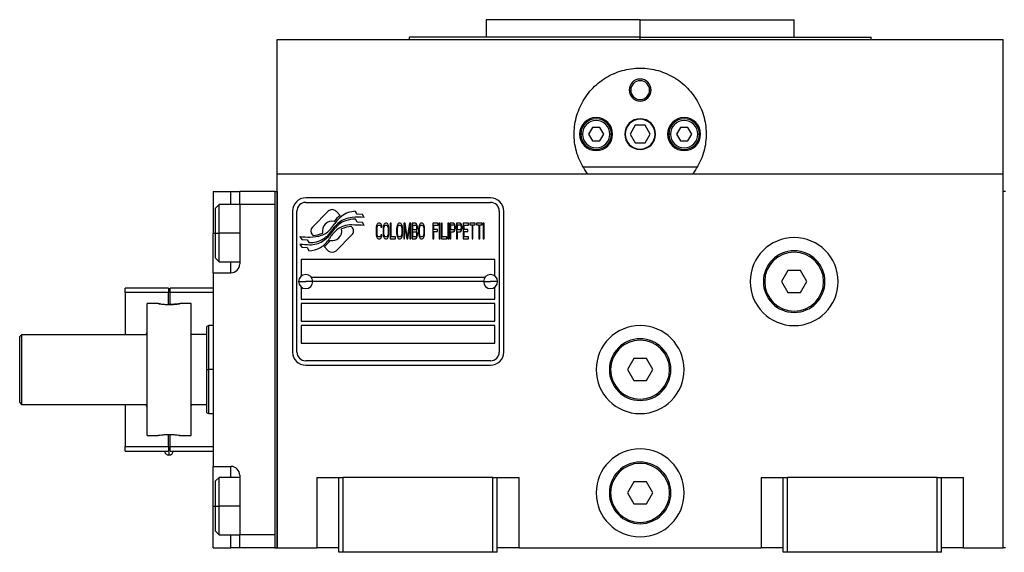
# Model space of a CAD drawing. Units: millimetres. Extents: x 241 to 2456, y 268 to 1622.
# Drawn here: x 820 to 1043, y 875 to 996 of the extents above; entities that cross this region are included whole.
import ezdxf

# ---------------------------------------------------------------- set-up
doc = ezdxf.new("R2010")
doc.units = ezdxf.units.MM

msp = doc.modelspace()

# ---------------------------------------------------------------- linework, layer by layer
at = {"color": 7, "linetype": 'Continuous', "lineweight": 25}
for p, q in [((925.55, 996.17), (925.55, 992.17)), ((960.55, 996.17), (925.55, 996.17)), ((960.55, 992.17), (960.55, 996.17)), ((960.55, 996.17), (995.55, 996.17)), ((995.55, 992.17), (995.55, 996.17)), ((878.05, 961.17), (878.05, 991.67)), ((878.05, 991.67), (1043.05, 991.67)), ((908.05, 992.17), (908.05, 991.67)), ((960.55, 992.17), (908.05, 992.17)), ((960.55, 992.17), (1013.05, 992.17)), ((1013.05, 991.67), (1013.05, 992.17)), ((1043.05, 961.17), (1043.05, 991.67)), ((958.05, 980.17), (958.42, 980.17)), ((963.05, 980.17), (962.69, 980.17)), ((949.69, 971.67), (948.82, 970.17)), ((951.42, 971.67), (949.69, 971.67)), ((952.29, 970.17), (951.42, 971.67)), ((959.4, 972.17), (958.25, 970.17)), ((961.71, 972.17), (959.4, 972.17)), ((962.86, 970.17), (961.71, 972.17)), ((969.69, 971.67), (968.82, 970.17)), ((971.42, 971.67), (969.69, 971.67)), ((972.29, 970.17), (971.42, 971.67)), ((947.45, 970.17), (947.05, 970.17)), ((948.82, 970.17), (949.69, 968.67)), ((951.42, 968.67), (952.29, 970.17)), ((953.65, 970.17), (954.05, 970.17)), ((958.25, 970.17), (959.4, 968.17)), ((961.71, 968.17), (962.86, 970.17)), ((967.45, 970.17), (967.05, 970.17)), ((968.82, 970.17), (969.69, 968.67)), ((971.42, 968.67), (972.29, 970.17)), ((973.65, 970.17), (974.05, 970.17)), ((949.69, 968.67), (951.42, 968.67)), ((959.4, 968.17), (961.71, 968.17)), ((969.69, 968.67), (971.42, 968.67)), ((973.55, 962.67), (947.56, 962.67)), ((878.05, 876.17), (878.05, 961.17)), ((878.05, 961.17), (1043.05, 961.17)), ((1043.05, 876.17), (1043.05, 961.17)), ((863.55, 957.17), (867.55, 957.17)), ((863.55, 957.17), (863.55, 947.67)), ((867.55, 957.17), (869.55, 957.17)), ((877.55, 957.17), (869.55, 957.17)), ((869.55, 954.17), (869.55, 957.17)), ((877.55, 957.17), (877.55, 876.17)), ((877.55, 957.17), (878.05, 957.17)), ((878.05, 957.17), (878.05, 876.17)), ((926.55, 955.67), (884.55, 955.67)), ((1043.05, 876.17), (1043.05, 957.17)), ((1043.55, 957.17), (1043.05, 957.17)), ((864.85, 954.17), (864.05, 953.37)), ((864.05, 947.67), (864.05, 953.37)), ((869.55, 954.17), (864.85, 954.17)), ((869.55, 954.17), (869.55, 940.67)), ((877.55, 954.17), (869.55, 954.17)), ((877.55, 954.17), (877.55, 879.17)), ((884.55, 954.67), (926.55, 954.67)), ((881.55, 952.67), (881.55, 920.67)), ((882.55, 920.67), (882.55, 952.67)), ((889.67, 952.64), (886.08, 949.05)), ((892.37, 951.71), (891.44, 952.64)), ((896.25, 951.96), (895.85, 952.63)), ((897.45, 951.88), (896.25, 951.96)), ((897.86, 951.2), (897.45, 951.88)), ((928.55, 952.67), (928.55, 920.67)), ((929.55, 920.67), (929.55, 952.67)), ((895.04, 949.05), (894.92, 949.16)), ((896.25, 950.18), (895.83, 950.88)), ((897.45, 950.09), (896.25, 950.18)), ((897.86, 949.41), (897.45, 950.09)), ((900.59, 949.1), (900.55, 948.73)), ((900.55, 948.73), (900.55, 947.61)), ((900.66, 949.4), (900.59, 949.1)), ((900.79, 949.69), (900.66, 949.4)), ((900.76, 948.73), (900.79, 949.02)), ((900.76, 947.61), (900.76, 948.73)), ((900.92, 949.84), (900.79, 949.69)), ((900.79, 949.02), (900.86, 949.25)), ((900.86, 949.25), (900.96, 949.4)), ((901.09, 949.92), (900.92, 949.84)), ((900.96, 949.4), (901.09, 949.47)), ((901.39, 949.92), (901.09, 949.92)), ((901.09, 949.47), (901.39, 949.47)), ((901.56, 949.84), (901.39, 949.92)), ((901.39, 949.47), (901.53, 949.4)), ((901.53, 949.4), (901.63, 949.25)), ((901.7, 949.69), (901.56, 949.84)), ((901.63, 949.25), (901.66, 949.02)), ((901.66, 949.02), (901.86, 949.02)), ((901.83, 949.4), (901.7, 949.69)), ((901.86, 949.02), (901.83, 949.4)), ((902.16, 949.1), (902.13, 948.73)), ((902.13, 948.73), (902.13, 947.61)), ((902.23, 949.4), (902.16, 949.1)), ((902.37, 949.69), (902.23, 949.4)), ((902.33, 948.73), (902.37, 949.02)), ((902.33, 947.61), (902.33, 948.73)), ((902.5, 949.84), (902.37, 949.69)), ((902.37, 949.02), (902.43, 949.25)), ((902.43, 949.25), (902.53, 949.4)), ((902.67, 949.92), (902.5, 949.84)), ((902.53, 949.4), (902.67, 949.47)), ((902.94, 949.92), (902.67, 949.92)), ((902.67, 949.47), (902.94, 949.47)), ((903.1, 949.84), (902.94, 949.92)), ((902.94, 949.47), (903.07, 949.4)), ((903.07, 949.4), (903.17, 949.25)), ((903.24, 949.69), (903.1, 949.84)), ((903.17, 949.25), (903.24, 949.02)), ((903.37, 949.4), (903.24, 949.69)), ((903.24, 949.02), (903.27, 948.73)), ((903.27, 948.73), (903.27, 947.61)), ((903.44, 949.1), (903.37, 949.4)), ((903.47, 948.73), (903.44, 949.1)), ((903.47, 947.61), (903.47, 948.73)), ((903.94, 949.92), (903.74, 949.92)), ((903.74, 949.92), (903.74, 946.42)), ((903.94, 946.86), (903.94, 949.92)), ((905.25, 949.1), (905.22, 948.73)), ((905.22, 948.73), (905.22, 947.61)), ((905.32, 949.4), (905.25, 949.1)), ((905.45, 949.69), (905.32, 949.4)), ((905.42, 948.73), (905.45, 949.02)), ((905.42, 947.61), (905.42, 948.73)), ((905.59, 949.84), (905.45, 949.69)), ((905.45, 949.02), (905.52, 949.25)), ((905.52, 949.25), (905.62, 949.4)), ((905.75, 949.92), (905.59, 949.84)), ((905.62, 949.4), (905.75, 949.47)), ((906.02, 949.92), (905.75, 949.92)), ((905.75, 949.47), (906.02, 949.47)), ((906.19, 949.84), (906.02, 949.92)), ((906.02, 949.47), (906.16, 949.4)), ((906.16, 949.4), (906.26, 949.25)), ((906.32, 949.69), (906.19, 949.84)), ((906.26, 949.25), (906.32, 949.02)), ((906.46, 949.4), (906.32, 949.69)), ((906.32, 949.02), (906.36, 948.73)), ((906.36, 948.73), (906.36, 947.61)), ((906.53, 949.1), (906.46, 949.4)), ((906.56, 948.73), (906.53, 949.1)), ((906.56, 947.61), (906.56, 948.73)), ((907.13, 949.92), (906.83, 949.92)), ((906.83, 949.92), (906.83, 946.42)), ((907.03, 946.42), (907.03, 949.17)), ((907.03, 949.17), (907.5, 946.42)), ((907.63, 946.79), (907.13, 949.92)), ((908.14, 949.92), (907.63, 946.79)), ((907.77, 946.42), (908.24, 949.17)), ((908.44, 949.92), (908.14, 949.92)), ((908.24, 949.17), (908.24, 946.42)), ((908.44, 946.42), (908.44, 949.92)), ((909.51, 949.92), (908.71, 949.92)), ((908.71, 949.92), (908.71, 946.42)), ((908.91, 948.43), (908.91, 949.47)), ((908.91, 949.47), (909.54, 949.47)), ((909.68, 949.84), (909.51, 949.92)), ((909.54, 949.47), (909.64, 949.4)), ((909.64, 949.4), (909.71, 949.25)), ((909.81, 949.62), (909.68, 949.84)), ((909.71, 949.25), (909.75, 949.02)), ((909.75, 948.87), (909.71, 948.65)), ((909.75, 949.02), (909.75, 948.87)), ((909.91, 949.32), (909.81, 949.62)), ((909.95, 949.1), (909.91, 949.32)), ((909.91, 948.58), (909.95, 948.8)), ((909.95, 948.8), (909.95, 949.1)), ((910.25, 949.1), (910.21, 948.73)), ((910.21, 948.73), (910.21, 947.61)), ((910.32, 949.4), (910.25, 949.1)), ((910.45, 949.69), (910.32, 949.4)), ((910.42, 948.73), (910.45, 949.02)), ((910.42, 947.61), (910.42, 948.73)), ((910.58, 949.84), (910.45, 949.69)), ((910.45, 949.02), (910.52, 949.25)), ((910.52, 949.25), (910.62, 949.4)), ((910.75, 949.92), (910.58, 949.84)), ((910.62, 949.4), (910.75, 949.47)), ((911.02, 949.92), (910.75, 949.92)), ((910.75, 949.47), (911.02, 949.47)), ((911.19, 949.84), (911.02, 949.92)), ((911.02, 949.47), (911.15, 949.4)), ((911.15, 949.4), (911.25, 949.25)), ((911.32, 949.69), (911.19, 949.84)), ((911.25, 949.25), (911.32, 949.02)), ((911.46, 949.4), (911.32, 949.69)), ((911.32, 949.02), (911.36, 948.73)), ((911.36, 948.73), (911.36, 947.61)), ((911.52, 949.1), (911.46, 949.4)), ((911.56, 948.73), (911.52, 949.1)), ((911.56, 947.61), (911.56, 948.73)), ((914.64, 949.92), (913.43, 949.92)), ((913.43, 949.92), (913.43, 946.42)), ((913.64, 948.5), (913.64, 949.47)), ((913.64, 949.47), (914.64, 949.47)), ((914.64, 949.47), (914.64, 949.92)), ((914.91, 949.92), (914.91, 946.42)), ((915.11, 949.92), (914.91, 949.92)), ((915.11, 946.42), (915.11, 949.92)), ((915.38, 949.92), (915.38, 946.42)), ((915.58, 949.92), (915.38, 949.92)), ((915.58, 946.86), (915.58, 949.92)), ((917.06, 949.92), (916.86, 949.92)), ((916.86, 949.92), (916.86, 946.42)), ((917.06, 946.42), (917.06, 949.92)), ((918.13, 949.92), (917.33, 949.92)), ((917.33, 949.92), (917.33, 946.42)), ((917.53, 948.43), (917.53, 949.54)), ((917.53, 949.54), (918.16, 949.54)), ((918.3, 949.84), (918.13, 949.92)), ((918.16, 949.54), (918.26, 949.47)), ((918.26, 949.47), (918.33, 949.32)), ((918.43, 949.62), (918.3, 949.84)), ((918.33, 949.32), (918.37, 949.1)), ((918.37, 948.87), (918.33, 948.65)), ((918.37, 949.1), (918.37, 948.87)), ((918.53, 949.32), (918.43, 949.62)), ((918.57, 949.1), (918.53, 949.32)), ((918.53, 948.58), (918.57, 948.8)), ((918.57, 948.8), (918.57, 949.1)), ((919.64, 949.92), (918.84, 949.92)), ((918.84, 949.92), (918.84, 946.42)), ((919.04, 949.54), (919.67, 949.54)), ((919.04, 948.43), (919.04, 949.54)), ((919.81, 949.84), (919.64, 949.92)), ((919.67, 949.54), (919.77, 949.47)), ((919.77, 949.47), (919.84, 949.32)), ((919.94, 949.62), (919.81, 949.84)), ((919.84, 949.32), (919.87, 949.1)), ((919.87, 948.87), (919.84, 948.65)), ((919.87, 949.1), (919.87, 948.87)), ((920.04, 949.32), (919.94, 949.62)), ((920.08, 949.1), (920.04, 949.32)), ((920.04, 948.58), (920.08, 948.8)), ((920.08, 948.8), (920.08, 949.1)), ((920.34, 949.92), (920.34, 946.42)), ((921.55, 949.92), (920.34, 949.92)), ((920.55, 948.5), (920.55, 949.47)), ((920.55, 949.47), (921.55, 949.47)), ((921.55, 949.47), (921.55, 949.92)), ((923.09, 949.92), (921.82, 949.92)), ((921.82, 949.92), (921.82, 949.54)), ((921.82, 949.54), (922.36, 949.54)), ((922.36, 949.54), (922.36, 946.42)), ((922.56, 946.42), (922.56, 949.54)), ((922.56, 949.54), (923.09, 949.54)), ((923.09, 949.54), (923.09, 949.92)), ((924.64, 949.92), (923.36, 949.92)), ((923.36, 949.92), (923.36, 949.54)), ((923.36, 949.54), (923.9, 949.54)), ((923.9, 949.54), (923.9, 946.42)), ((924.1, 946.42), (924.1, 949.54)), ((924.1, 949.54), (924.64, 949.54)), ((924.64, 949.54), (924.64, 949.92)), ((924.91, 949.92), (924.91, 946.42)), ((925.11, 949.92), (924.91, 949.92)), ((925.11, 946.42), (925.11, 949.92)), ((863.55, 938.67), (863.55, 947.67)), ((864.05, 941.97), (864.05, 947.67)), ((864.05, 947.67), (864.85, 947.67)), ((883.25, 946.93), (883.66, 946.25)), ((886.08, 947.28), (886.19, 947.17)), ((891.44, 943.69), (895.04, 947.28)), ((900.55, 947.61), (900.59, 947.24)), ((900.59, 947.24), (900.66, 946.94)), ((900.66, 946.94), (900.79, 946.64)), ((900.79, 947.31), (900.76, 947.61)), ((900.86, 947.09), (900.79, 947.31)), ((900.79, 946.64), (900.92, 946.49)), ((900.96, 946.94), (900.86, 947.09)), ((900.92, 946.49), (901.09, 946.42)), ((901.09, 946.86), (900.96, 946.94)), ((901.39, 946.86), (901.09, 946.86)), ((901.53, 946.94), (901.39, 946.86)), ((901.39, 946.42), (901.56, 946.49)), ((901.63, 947.09), (901.53, 946.94)), ((901.56, 946.49), (901.7, 946.64)), ((901.66, 947.31), (901.63, 947.09)), ((901.86, 947.31), (901.66, 947.31)), ((901.7, 946.64), (901.83, 946.94)), ((901.83, 946.94), (901.86, 947.31)), ((902.13, 947.61), (902.16, 947.24)), ((902.16, 947.24), (902.23, 946.94)), ((902.23, 946.94), (902.37, 946.64)), ((902.37, 947.31), (902.33, 947.61)), ((902.43, 947.09), (902.37, 947.31)), ((902.37, 946.64), (902.5, 946.49)), ((902.53, 946.94), (902.43, 947.09)), ((902.5, 946.49), (902.67, 946.42)), ((902.67, 946.86), (902.53, 946.94)), ((902.94, 946.86), (902.67, 946.86)), ((903.07, 946.94), (902.94, 946.86)), ((902.94, 946.42), (903.1, 946.49)), ((903.17, 947.09), (903.07, 946.94)), ((903.1, 946.49), (903.24, 946.64)), ((903.24, 947.31), (903.17, 947.09)), ((903.27, 947.61), (903.24, 947.31)), ((903.24, 946.64), (903.37, 946.94)), ((903.37, 946.94), (903.44, 947.24)), ((903.44, 947.24), (903.47, 947.61)), ((904.95, 946.86), (903.94, 946.86)), ((904.95, 946.42), (904.95, 946.86)), ((905.22, 947.61), (905.25, 947.24)), ((905.25, 947.24), (905.32, 946.94)), ((905.32, 946.94), (905.45, 946.64)), ((905.45, 947.31), (905.42, 947.61)), ((905.52, 947.09), (905.45, 947.31)), ((905.45, 946.64), (905.59, 946.49)), ((905.62, 946.94), (905.52, 947.09)), ((905.59, 946.49), (905.75, 946.42)), ((905.75, 946.86), (905.62, 946.94)), ((906.02, 946.86), (905.75, 946.86)), ((906.16, 946.94), (906.02, 946.86)), ((906.02, 946.42), (906.19, 946.49)), ((906.26, 947.09), (906.16, 946.94)), ((906.19, 946.49), (906.32, 946.64)), ((906.32, 947.31), (906.26, 947.09)), ((906.36, 947.61), (906.32, 947.31)), ((906.32, 946.64), (906.46, 946.94)), ((906.46, 946.94), (906.53, 947.24)), ((906.53, 947.24), (906.56, 947.61)), ((909.54, 948.43), (908.91, 948.43)), ((908.91, 947.98), (909.54, 947.98)), ((908.91, 946.86), (908.91, 947.98)), ((909.54, 946.86), (908.91, 946.86)), ((909.51, 946.42), (909.68, 946.49)), ((909.64, 948.5), (909.54, 948.43)), ((909.54, 947.98), (909.64, 947.91)), ((909.64, 946.94), (909.54, 946.86)), ((909.71, 948.65), (909.64, 948.5)), ((909.64, 947.91), (909.71, 947.76)), ((909.71, 947.09), (909.64, 946.94)), ((909.68, 946.49), (909.81, 946.72)), ((909.71, 947.76), (909.75, 947.53)), ((909.75, 947.31), (909.71, 947.09)), ((909.75, 948.2), (909.81, 948.28)), ((909.81, 948.13), (909.75, 948.2)), ((909.75, 947.53), (909.75, 947.31)), ((909.81, 948.28), (909.91, 948.58)), ((909.91, 947.83), (909.81, 948.13)), ((909.81, 946.72), (909.91, 947.01)), ((909.95, 947.61), (909.91, 947.83)), ((909.91, 947.01), (909.95, 947.24)), ((909.95, 947.24), (909.95, 947.61)), ((910.21, 947.61), (910.25, 947.24)), ((910.25, 947.24), (910.32, 946.94)), ((910.32, 946.94), (910.45, 946.64)), ((910.45, 947.31), (910.42, 947.61)), ((910.52, 947.09), (910.45, 947.31)), ((910.45, 946.64), (910.58, 946.49)), ((910.62, 946.94), (910.52, 947.09)), ((910.58, 946.49), (910.75, 946.42)), ((910.75, 946.86), (910.62, 946.94)), ((911.02, 946.86), (910.75, 946.86)), ((911.15, 946.94), (911.02, 946.86)), ((911.02, 946.42), (911.19, 946.49)), ((911.25, 947.09), (911.15, 946.94)), ((911.19, 946.49), (911.32, 946.64)), ((911.32, 947.31), (911.25, 947.09)), ((911.36, 947.61), (911.32, 947.31)), ((911.32, 946.64), (911.46, 946.94)), ((911.46, 946.94), (911.52, 947.24)), ((911.52, 947.24), (911.56, 947.61)), ((914.51, 948.5), (913.64, 948.5)), ((913.64, 946.42), (913.64, 948.06)), ((913.64, 948.06), (914.51, 948.06)), ((914.51, 948.06), (914.51, 948.5)), ((916.59, 946.86), (915.58, 946.86)), ((916.59, 946.42), (916.59, 946.86)), ((918.16, 948.43), (917.53, 948.43)), ((917.53, 946.42), (917.53, 947.98)), ((917.53, 947.98), (918.13, 947.98)), ((918.13, 947.98), (918.3, 948.06)), ((918.26, 948.5), (918.16, 948.43)), ((918.33, 948.65), (918.26, 948.5)), ((918.3, 948.06), (918.43, 948.28)), ((918.43, 948.28), (918.53, 948.58)), ((919.67, 948.43), (919.04, 948.43)), ((919.04, 946.42), (919.04, 947.98)), ((919.04, 947.98), (919.64, 947.98)), ((919.64, 947.98), (919.81, 948.06)), ((919.77, 948.5), (919.67, 948.43)), ((919.84, 948.65), (919.77, 948.5)), ((919.81, 948.06), (919.94, 948.28)), ((919.94, 948.28), (920.04, 948.58)), ((921.42, 948.5), (920.55, 948.5)), ((920.55, 946.86), (920.55, 948.06)), ((920.55, 948.06), (921.42, 948.06)), ((921.55, 946.86), (920.55, 946.86)), ((921.42, 948.06), (921.42, 948.5)), ((921.55, 946.42), (921.55, 946.86)), ((883.25, 945.19), (883.69, 944.46)), ((883.66, 946.25), (884.87, 946.17)), ((883.69, 944.46), (884.87, 944.38)), ((884.87, 946.17), (885.25, 945.53)), ((884.87, 944.38), (885.28, 943.7)), ((888.74, 944.62), (889.68, 943.69)), ((901.09, 946.42), (901.39, 946.42)), ((902.67, 946.42), (902.94, 946.42)), ((903.74, 946.42), (904.95, 946.42)), ((905.75, 946.42), (906.02, 946.42)), ((906.83, 946.42), (907.03, 946.42)), ((907.5, 946.42), (907.77, 946.42)), ((908.24, 946.42), (908.44, 946.42)), ((908.71, 946.42), (909.51, 946.42)), ((910.75, 946.42), (911.02, 946.42)), ((913.43, 946.42), (913.64, 946.42)), ((914.91, 946.42), (915.11, 946.42)), ((915.38, 946.42), (916.59, 946.42)), ((916.86, 946.42), (917.06, 946.42)), ((917.33, 946.42), (917.53, 946.42)), ((918.84, 946.42), (919.04, 946.42)), ((920.34, 946.42), (921.55, 946.42)), ((922.36, 946.42), (922.56, 946.42)), ((923.9, 946.42), (924.1, 946.42)), ((924.91, 946.42), (925.11, 946.42)), ((864.05, 941.97), (864.85, 941.17)), ((864.85, 941.17), (869.55, 941.17)), ((927.55, 941.67), (883.55, 941.67)), ((883.55, 941.67), (883.55, 937.92)), ((927.55, 937.92), (927.55, 941.67)), ((863.55, 938.67), (863.55, 894.67)), ((863.55, 938.67), (867.55, 938.67)), ((885.8, 937.67), (925.31, 937.67)), ((994.11, 939.17), (992.67, 936.67)), ((997, 939.17), (994.11, 939.17)), ((998.44, 936.67), (997, 939.17)), ((882.95, 936.67), (884.55, 936.67)), ((883.55, 935.42), (883.55, 932.67)), ((886.15, 936.67), (884.55, 936.67)), ((924.95, 936.67), (886.15, 936.67)), ((924.95, 936.67), (926.55, 936.67)), ((928.15, 936.67), (926.55, 936.67)), ((927.55, 932.67), (927.55, 935.42)), ((988.55, 936.67), (988.85, 936.67)), ((992.67, 936.67), (994.11, 934.17)), ((997, 934.17), (998.44, 936.67)), ((1002.55, 936.67), (1002.25, 936.67)), ((843.55, 934.17), (843.55, 935.17)), ((853.35, 935.17), (843.55, 935.17)), ((853.35, 934.17), (843.55, 934.17)), ((843.55, 934.17), (843.55, 924.67)), ((853.35, 935.17), (853.35, 934.17)), ((853.35, 931.46), (853.35, 934.17)), ((853.75, 934.17), (853.75, 935.17)), ((863.55, 935.17), (853.75, 935.17)), ((863.55, 934.17), (853.75, 934.17)), ((853.75, 931.46), (853.75, 934.17)), ((994.11, 934.17), (997, 934.17)), ((851.05, 931.67), (848.55, 931.67)), ((848.55, 901.67), (848.55, 931.67)), ((858.55, 931.67), (856.05, 931.67)), ((858.55, 901.67), (858.55, 931.67)), ((883.55, 932.67), (927.55, 932.67)), ((927.55, 931.67), (883.55, 931.67)), ((883.55, 931.67), (883.55, 927.67)), ((927.55, 927.67), (927.55, 931.67)), ((862.55, 926.67), (862.05, 926.49)), ((862.05, 916.67), (862.05, 926.49)), ((863.55, 926.67), (862.55, 926.67)), ((862.55, 916.67), (862.55, 926.67)), ((883.55, 927.67), (927.55, 927.67)), ((927.55, 926.67), (883.55, 926.67)), ((883.55, 926.67), (883.55, 922.67)), ((927.55, 922.67), (927.55, 926.67)), ((819.55, 924.17), (820.05, 924.67)), ((819.55, 909.17), (819.55, 924.17)), ((820.05, 908.67), (820.05, 924.67)), ((820.05, 924.67), (848.55, 924.67)), ((848.26, 924.67), (848.55, 925.17)), ((848.55, 925.17), (848.55, 925.17)), ((858.55, 924.83), (858.65, 924.67)), ((862.05, 924.67), (858.55, 924.67)), ((883.55, 922.67), (927.55, 922.67)), ((926.55, 918.67), (884.55, 918.67)), ((884.55, 917.67), (926.55, 917.67)), ((959.11, 919.17), (957.67, 916.67)), ((962, 919.17), (959.11, 919.17)), ((963.44, 916.67), (962, 919.17)), ((862.05, 916.67), (862.55, 916.67)), ((953.55, 916.67), (953.85, 916.67)), ((957.67, 916.67), (959.11, 914.17)), ((962, 914.17), (963.44, 916.67)), ((967.55, 916.67), (967.25, 916.67)), ((959.11, 914.17), (962, 914.17)), ((819.55, 909.17), (820.05, 908.67)), ((848.55, 908.67), (820.05, 908.67)), ((843.55, 908.67), (843.55, 899.17)), ((848.55, 908.17), (848.26, 908.67)), ((862.05, 908.67), (858.55, 908.67)), ((858.65, 908.67), (858.55, 908.5)), ((848.55, 908.17), (848.55, 908.17)), ((862.05, 906.85), (862.55, 906.67)), ((862.55, 906.67), (863.55, 906.67)), ((853.35, 899.17), (853.35, 901.87)), ((853.75, 899.17), (853.75, 901.87)), ((848.55, 901.67), (851.05, 901.67)), ((856.05, 901.67), (858.55, 901.67)), ((843.55, 898.17), (843.55, 899.17)), ((843.55, 899.17), (853.35, 899.17)), ((843.55, 898.17), (853.35, 898.17)), ((853.35, 899.17), (853.35, 898.17)), ((853.75, 899.17), (863.55, 899.17)), ((853.75, 898.17), (853.75, 899.17)), ((853.75, 898.17), (863.55, 898.17)), ((863.55, 894.67), (867.55, 894.67)), ((863.55, 885.67), (863.55, 894.67)), ((864.85, 892.17), (864.05, 891.37)), ((864.05, 885.67), (864.05, 891.37)), ((869.55, 892.17), (864.85, 892.17)), ((869.55, 892.67), (869.55, 879.17)), ((887.05, 892.17), (887.05, 876.17)), ((887.05, 892.17), (892.05, 892.17)), ((892.05, 892.17), (893.05, 892.17)), ((892.05, 875.17), (892.05, 892.17)), ((893.05, 875.17), (893.05, 892.17)), ((927.05, 892.17), (893.05, 892.17)), ((927.05, 892.17), (928.05, 892.17)), ((927.05, 875.17), (927.05, 892.17)), ((928.05, 875.17), (928.05, 892.17)), ((928.05, 892.17), (933.05, 892.17)), ((933.05, 876.17), (933.05, 892.17)), ((959.11, 891.17), (957.67, 888.67)), ((962, 891.17), (959.11, 891.17)), ((963.44, 888.67), (962, 891.17)), ((988.05, 892.17), (988.05, 876.17)), ((988.05, 892.17), (993.05, 892.17)), ((993.05, 892.17), (994.05, 892.17)), ((993.05, 875.17), (993.05, 892.17)), ((994.05, 875.17), (994.05, 892.17)), ((1028.05, 892.17), (994.05, 892.17)), ((1028.05, 892.17), (1029.05, 892.17)), ((1028.05, 875.17), (1028.05, 892.17)), ((1029.05, 875.17), (1029.05, 892.17)), ((1029.05, 892.17), (1034.05, 892.17)), ((1034.05, 876.17), (1034.05, 892.17)), ((953.55, 888.67), (953.85, 888.67)), ((957.67, 888.67), (959.11, 886.17)), ((962, 886.17), (963.44, 888.67)), ((967.55, 888.67), (967.25, 888.67)), ((959.11, 886.17), (962, 886.17)), ((863.55, 876.17), (863.55, 885.67)), ((864.05, 885.67), (864.85, 885.67)), ((864.05, 879.97), (864.05, 885.67)), ((864.05, 879.97), (864.85, 879.17)), ((864.85, 879.17), (869.55, 879.17)), ((877.55, 879.17), (869.55, 879.17)), ((869.55, 876.17), (869.55, 879.17)), ((863.55, 876.17), (867.55, 876.17)), ((869.55, 876.17), (867.55, 876.17)), ((877.55, 876.17), (869.55, 876.17)), ((877.55, 876.17), (878.05, 876.17)), ((878.05, 876.17), (887.05, 876.17)), ((892.05, 876.17), (887.05, 876.17)), ((893.05, 875.17), (892.05, 875.17)), ((927.05, 875.17), (893.05, 875.17)), ((928.05, 875.17), (927.05, 875.17)), ((933.05, 876.17), (928.05, 876.17)), ((933.05, 876.17), (988.05, 876.17)), ((993.05, 876.17), (988.05, 876.17)), ((994.05, 875.17), (993.05, 875.17)), ((1028.05, 875.17), (994.05, 875.17)), ((1029.05, 875.17), (1028.05, 875.17)), ((1034.05, 876.17), (1029.05, 876.17)), ((1034.05, 876.17), (1043.05, 876.17)), ((1043.55, 876.17), (1043.05, 876.17))]:
    msp.add_line(p, q, dxfattribs=at)
at = {"color": 8, "linetype": 'Continuous', "lineweight": 25}
for p, q in [((960.55, 991.67), (960.55, 992.17)), ((867.55, 954.17), (867.55, 957.17)), ((863.55, 947.67), (864.05, 947.67)), ((869.55, 947.67), (864.85, 947.67)), ((867.55, 938.67), (867.55, 941.17)), ((863.55, 916.67), (862.55, 916.67)), ((867.55, 892.17), (867.55, 894.67)), ((863.55, 885.67), (864.05, 885.67)), ((869.55, 885.67), (864.85, 885.67)), ((867.55, 876.17), (867.55, 879.17))]:
    msp.add_line(p, q, dxfattribs=at)
at = {"color": 7, "linetype": 'Continuous', "lineweight": 25, "flags": 128}
for points in [[(864.85, 947.67), (864.85, 949.22), (864.85, 950.69), (864.85, 951.98), (864.85, 953.02), (864.85, 953.74), (864.85, 954.12), (864.85, 954.17)], [(864.85, 941.17), (864.85, 941.21), (864.85, 941.59), (864.85, 942.32), (864.85, 943.36), (864.85, 944.65), (864.85, 946.11), (864.85, 947.67)], [(862.05, 906.85), (862.05, 907.04), (862.05, 907.6), (862.05, 908.5), (862.05, 909.72), (862.05, 911.21), (862.05, 912.91), (862.05, 914.75), (862.05, 916.67)], [(862.55, 906.67), (862.55, 906.86), (862.55, 907.43), (862.55, 908.35), (862.55, 909.6), (862.55, 911.11), (862.55, 912.84), (862.55, 914.72), (862.55, 916.67)], [(864.85, 885.67), (864.85, 887.22), (864.85, 888.69), (864.85, 889.98), (864.85, 891.02), (864.85, 891.74), (864.85, 892.12), (864.85, 892.17)], [(864.85, 879.17), (864.85, 879.21), (864.85, 879.59), (864.85, 880.32), (864.85, 881.36), (864.85, 882.65), (864.85, 884.11), (864.85, 885.67)]]:
    msp.add_lwpolyline(points, dxfattribs=at)
at = {"color": 7, "linetype": 'Continuous', "lineweight": 25}
for centre, radius, start, end in [((960.55, 980.17), 2.5, 0, 180), ((960.55, 980.17), 2.14, 0, 180), ((960.55, 980.17), 2.5, 180, 0), ((960.55, 980.17), 2.14, 180, 0), ((950.55, 970.17), 3.75, 0, 180), ((950.55, 970.17), 3.5, 0, 180), ((960.55, 970.17), 3.5, 0, 180), ((960.55, 970.17), 3.4, 0, 180), ((970.55, 970.17), 3.75, 0, 180), ((970.55, 970.17), 3.5, 0, 180), ((950.55, 970.17), 3.1, 0, 180), ((970.55, 970.17), 3.1, 0, 180), ((950.55, 970.17), 3.75, 180, 0), ((950.55, 970.17), 3.5, 180, 0), ((950.55, 970.17), 3.1, 180, 0), ((960.55, 970.17), 3.5, 180, 0), ((960.55, 970.17), 3.4, 180, 0), ((970.55, 970.17), 3.75, 180, 0), ((970.55, 970.17), 3.5, 180, 0), ((970.55, 970.17), 3.1, 180, 0), ((884.55, 952.67), 3, 90, 180), ((926.55, 952.67), 3, 0, 90), ((884.55, 952.67), 2, 90, 180), ((926.55, 952.67), 2, 0, 90), ((890.55, 951.76), 1.25, 45.0003, 135.0003), ((897.99, 945.05), 8.72, 130.1917, 142.9258), ((896.7, 946.27), 6.6, 126.8957, 146.6596), ((895.64, 945.52), 5.75, 95.5809, 127.763), ((896, 947.21), 5.43, 91.5767, 126.8957), ((896.3, 938.82), 12.48, 82.8194, 95.5961), ((886.96, 948.17), 1.25, 135.0003, 225.0003), ((890.55, 948.17), 2.2, 77.2627, 191.9866), ((751.8, 1061.16), 179.09, 320.5545, 321.182), ((879.15, 957.89), 14.45, 320.1511, 326.4279), ((896.78, 944.05), 7.61, 127.7669, 147.0999), ((895.08, 945.92), 4.79, 106.8714, 141.4375), ((894.86, 944.39), 5.15, 88.7286, 129.6508), ((895.17, 943.37), 5.8, 92.4576, 115.1369), ((896.35, 941.72), 9.18, 93.2381, 106.8532), ((893.67, 890.31), 59.25, 85.9457, 88.7399), ((894.15, 948.16), 1.25, 315.0003, 45.0003), ((885.68, 966.86), 20.08, 263.0456, 269.7283), ((885.63, 954.67), 7.89, 269.7283, 288.5233), ((885.95, 952.96), 5.8, 272.4244, 295.1044), ((886.65, 951.64), 4.69, 288.4652, 320.1199), ((884.27, 952.18), 7.54, 302.7878, 320.5252), ((885.61, 951.24), 5.68, 302.4127, 327.3815), ((896.43, 942.5), 7.61, 129.6466, 149.054), ((890.55, 948.17), 2.2, 257.4158, 11.8121), ((995.55, 936.67), 10, 0, 180), ((886.58, 980.61), 35.57, 264.6332, 268.2931), ((885.47, 951.45), 5.93, 267.8376, 302.4119), ((885.06, 949.45), 5.76, 272.1544, 299.4731), ((885.67, 950), 4.95, 268.2299, 302.7918), ((885.21, 949.19), 5.46, 299.4663, 329.3382), ((883.13, 951.27), 8.71, 310.179, 322.9599), ((890.56, 944.57), 1.25, 225.0003, 315.0003), ((995.55, 936.67), 7, 0, 180), ((995.55, 936.67), 6.7, 0, 180), ((867.55, 940.67), 2, 270, 0), ((884.55, 936.67), 1.6, 0, 180), ((926.55, 936.67), 1.6, 0, 180), ((884.55, 936.67), 1.6, 180, 0), ((926.55, 936.67), 1.6, 180, 0), ((995.55, 936.67), 10, 180, 0), ((995.55, 936.67), 7, 180, 0), ((995.55, 936.67), 6.7, 180, 0), ((960.55, 916.67), 10, 0, 180), ((960.55, 916.67), 7, 0, 180), ((960.55, 916.67), 6.7, 0, 180), ((884.55, 920.67), 3, 180, 270), ((884.55, 920.67), 2, 180, 270), ((926.55, 920.67), 2, 270, 0), ((926.55, 920.67), 3, 270, 0), ((960.55, 916.67), 10, 180, 0), ((960.55, 916.67), 7, 180, 0), ((960.55, 916.67), 6.7, 180, 0), ((960.55, 888.67), 10, 0, 180), ((960.55, 888.67), 7, 0, 180), ((960.55, 888.67), 6.7, 0, 180), ((867.55, 892.67), 2, 0, 90), ((960.55, 888.67), 10, 180, 0), ((960.55, 888.67), 7, 180, 0), ((960.55, 888.67), 6.7, 180, 0)]:
    msp.add_arc(centre, radius, start, end, dxfattribs=at)
for points, knots in [([(948.55, 961.17), (947.81, 962.34), (946.33, 964.69), (945.44, 968.81), (945.62, 972.97), (946.96, 976.95), (949.34, 980.42), (952.58, 983.1), (956.42, 984.79), (960.56, 985.36), (964.71, 984.78), (968.55, 983.09), (971.78, 980.4), (974.16, 976.94), (975.49, 972.96), (975.67, 968.79), (974.78, 964.68), (973.3, 962.34), (972.55, 961.17)], [0, 0, 0, 0, 0.062781, 0.125011, 0.187041, 0.249448, 0.312388, 0.37542, 0.438009, 0.500122, 0.562236, 0.624827, 0.68786, 0.750797, 0.813201, 0.875202, 0.937307, 1, 1, 1, 1]), ([(851.56, 931.59), (851.44, 931.61), (851.13, 931.65), (851, 931.68), (851.18, 931.64), (851.74, 931.56), (852.57, 931.48), (853.23, 931.46), (853.55, 931.46)], [0, 0, 0, 0, 0.10309, 0.28246, 0.46183, 0.641234, 0.820667, 1, 1, 1, 1]), ([(853.55, 931.46), (853.88, 931.46), (854.54, 931.48), (855.37, 931.56), (855.92, 931.64), (856.12, 931.68), (855.92, 931.64), (855.37, 931.56), (854.54, 931.48), (853.88, 931.46), (853.55, 931.46)], [0, 0, 0, 0, 0.124964, 0.249997, 0.37501, 0.5, 0.62499, 0.750003, 0.875036, 1, 1, 1, 1]), ([(853.55, 901.88), (853.23, 901.87), (852.57, 901.86), (851.75, 901.77), (851.17, 901.69), (851.09, 901.67), (851.05, 901.67)], [0, 0, 0, 0, 0.249927, 0.499994, 0.75002, 1, 1, 1, 1]), ([(855.86, 901.7), (855.95, 901.68), (856.14, 901.65), (855.92, 901.69), (855.37, 901.77), (854.54, 901.86), (853.88, 901.87), (853.55, 901.88)], [0, 0, 0, 0, 0.199987, 0.399974, 0.599998, 0.800055, 1, 1, 1, 1]), ([(852.47, 898.17), (852.48, 898.08), (852.51, 897.86), (852.72, 897.54), (853.06, 897.3), (853.33, 897.27), (853.45, 897.25)], [0, 0, 0, 0, 0.184723, 0.456621, 0.733928, 1, 1, 1, 1]), ([(853.45, 897.25), (853.58, 897.27), (853.85, 897.3), (854.19, 897.54), (854.4, 897.86), (854.43, 898.08), (854.44, 898.17)], [0, 0, 0, 0, 0.266072, 0.543379, 0.815277, 1, 1, 1, 1])]:
    msp.add_open_spline(points, degree=3, knots=knots, dxfattribs=at)
at = {"color": 8, "linetype": 'Continuous', "lineweight": 25}
msp.add_open_spline([(853.45, 898), (853.45, 897.9), (853.45, 897.53), (853.45, 897.3), (853.45, 897.29), (853.45, 897.29)], degree=3, knots=[0, 0, 0, 0, 0.183826, 0.679598, 1, 1, 1, 1], dxfattribs=at)

doc.saveas('drawing.dxf')
